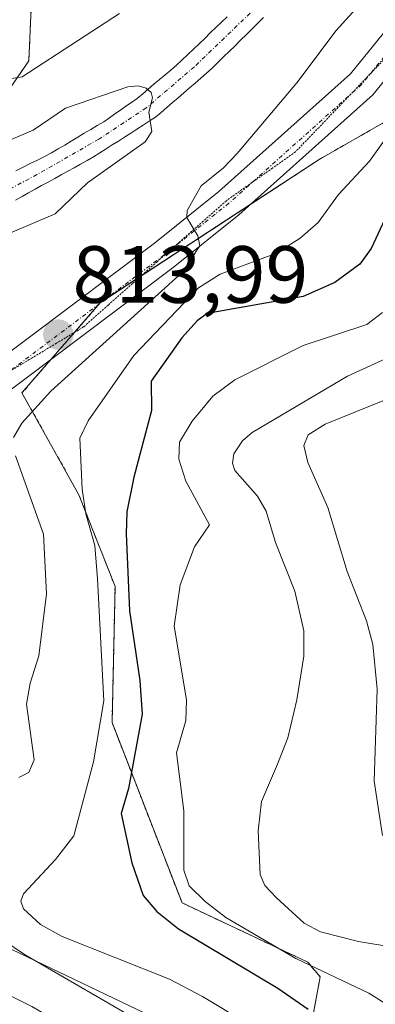
# Model space of a CAD drawing. Units: metres. Extents: x 668396 to 671856, y 4749002 to 4751400.
# Drawn here: x 668942 to 668986, y 4749525 to 4749647 of the extents above; entities that cross this region are included whole.
import ezdxf
from ezdxf.enums import TextEntityAlignment as Align

# ---------------------------------------------------------------- set-up
doc = ezdxf.new("R2010")
doc.units = ezdxf.units.M
doc.header["$MEASUREMENT"] = 0
for name, pattern in [('TRAZO_Y_PUNTO', [1, 0.5, -0.25, 0, -0.25]), ('TRAZOS', [0.75, 0.5, -0.25]), ('TRAZOS2', [0.375, 0.25, -0.125])]:
    doc.linetypes.add(name, pattern=pattern)
for name, color, linetype, lineweight in [('Arbolado forestal', 92, 'TRAZOS', 0), ('Arbolado forestal CxS', 92, 'Continuous', 0), ('Carretera de calzada única', 19, 'Continuous', 13), ('Carretera de calzada única Cxs', 19, 'Continuous', 13), ('Carátula', 7, 'Continuous', 5), ('Corriente natural Cxs', 5, 'Continuous', 13), ('Corriente natural eje', 5, 'TRAZO_Y_PUNTO', 0), ('Corriente natural superficial', 5, 'Continuous', 13), ('Curva de nivel maestra', 36, 'Continuous', 30), ('Curva de nivel normal', 36, 'Continuous', 0), ('Matorral', 135, 'Continuous', 0), ('Matorral CxS', 135, 'Continuous', 0), ('Núcleo urbano', 19, 'Continuous', 0), ('Núcleo urbano CxS', 19, 'Continuous', 0), ('Pista pavimentada', 135, 'Continuous', 13), ('Pista pavimentada Cxs', 135, 'Continuous', 0), ('Pista pavimentada eje', 135, 'TRAZO_Y_PUNTO', 0), ('Punto de cota en terreno', 7, 'Continuous', 0), ('Rótulo de punto de cota en terreno', 19, 'Continuous', 0), ('Suelo desnudo', 252, 'Continuous', 0), ('Suelo desnudo CxS', 43, 'Continuous', 0), ('Vía pecuaria eje', 92, 'TRAZOS2', 0)]:
    doc.layers.add(name, color=color, linetype=linetype, lineweight=lineweight)
doc.styles.add('Arial', font='txt', dxfattribs={"height": 0.2})

# ---------------------------------------------------------------- blocks, each defined once
blk = doc.blocks.new('*U151')
at = {"layer": 'Matorral CxS', "color": 135, "linetype": 'Continuous', "lineweight": 0}
for points in [[(668967.67, 4749647.58, 810.68), (668966.97, 4749646.92, 810.65), (668966.28, 4749646.25, 810.63), (668965.58, 4749645.58, 810.61), (668964.89, 4749644.91, 810.58), (668964.19, 4749644.25, 810.53), (668963.5, 4749643.58, 810.46), (668962.8, 4749642.91, 810.43), (668962.11, 4749642.25, 810.41), (668961.41, 4749641.58, 810.39), (668960.71, 4749640.99, 810.36), (668960.02, 4749640.41, 810.31), (668959.32, 4749639.82, 810.24), (668958.62, 4749639.24, 810.13), (668957.92, 4749638.65, 810), (668957.23, 4749638.07, 809.91), (668956.53, 4749637.48, 809.82), (668955.84, 4749637, 809.81), (668955.16, 4749636.52, 809.8), (668954.48, 4749636.04, 809.76), (668953.79, 4749635.57, 809.7), (668953.1, 4749635.09, 809.63), (668952.42, 4749634.61, 809.54), (668951.61, 4749634.13, 809.42), (668950.8, 4749633.65, 809.38), (668950, 4749633.17, 809.41), (668949.19, 4749632.68, 809.46), (668948.38, 4749632.2, 809.47), (668947.58, 4749631.72, 809.44), (668946.77, 4749631.24, 809.37), (668945.96, 4749630.76, 809.34), (668945.08, 4749630.31, 809.34), (668944.2, 4749629.87, 809.34), (668943.31, 4749629.42, 809.32), (668942.43, 4749628.98, 809.3), (668941.55, 4749628.53, 809.27)], [(668933.89, 4749628.71, 809.86), (668943.16, 4749642.15, 815.15), (668944.14, 4749664.7, 832.37)], [(668987.27, 4749634.63, 818.4), (668979.03, 4749629.92, 816.14), (668951.97, 4749612.22, 814.33), (668942.3, 4749601.07, 814), (668949.34, 4749588.46, 819.4), (668953.81, 4749577.13, 822.11), (668953.44, 4749560.3, 820.86), (668962.09, 4749538.01, 827.52), (668977.63, 4749530.68, 829.57), (668979.18, 4749528.88, 828.47), (668976.75, 4749515.72, 817.31)], [(668960.41, 4749522.97, 815.54), (668936.16, 4749534.54, 812.87)], [(668941.48, 4749624.91, 809.1), (668942.32, 4749625.36, 809.19), (668943.12, 4749625.81, 809.25), (668943.93, 4749626.25, 809.28), (668944.73, 4749626.7, 809.28), (668945.53, 4749627.14, 809.25), (668946.34, 4749627.59, 809.2), (668947.14, 4749628.03, 809.25), (668947.95, 4749628.48, 809.32), (668948.75, 4749628.92, 809.46), (668949.55, 4749629.37, 809.57), (668950.36, 4749629.81, 809.65), (668951.16, 4749630.26, 809.69), (668951.92, 4749630.75, 809.72), (668952.69, 4749631.24, 809.75), (668953.45, 4749631.73, 809.76), (668954.22, 4749632.22, 809.76), (668954.98, 4749632.7, 809.75), (668955.74, 4749633.19, 809.72), (668956.51, 4749633.68, 809.72), (668957.27, 4749634.17, 809.91), (668958.04, 4749634.66, 810.08), (668958.8, 4749635.15, 810.23), (668959.5, 4749635.76, 810.33), (668960.2, 4749636.36, 810.4), (668960.91, 4749636.97, 810.45), (668961.61, 4749637.57, 810.46), (668962.31, 4749638.18, 810.42), (668963.01, 4749638.79, 810.4), (668963.71, 4749639.39, 810.43), (668964.42, 4749640, 810.46), (668965.12, 4749640.6, 810.48), (668965.82, 4749641.21, 810.5), (668966.52, 4749641.91, 810.51), (668967.23, 4749642.61, 810.59), (668967.93, 4749643.3, 810.59), (668968.64, 4749644, 810.61), (668969.34, 4749644.7, 810.65), (668970.05, 4749645.4, 810.68), (668970.75, 4749646.09, 810.69), (668971.46, 4749646.79, 810.69), (668972.16, 4749647.49, 810.82)]]:
    blk.add_polyline3d(points, dxfattribs=at)
blk = doc.blocks.new('*U154')
at = {"layer": 'Núcleo urbano CxS', "color": 19, "linetype": 'Continuous', "lineweight": 0}
blk.add_polyline3d([(668936.16, 4749534.54, 812.87), (668960.41, 4749522.97, 815.54)], dxfattribs=at)
blk = doc.blocks.new('*U157')
at = {"layer": 'Suelo desnudo CxS', "color": 43, "linetype": 'Continuous', "lineweight": 0}
for points in [[(668972.16, 4749647.49, 810.82), (668971.46, 4749646.79, 810.69), (668970.75, 4749646.09, 810.69), (668970.05, 4749645.4, 810.68), (668969.34, 4749644.7, 810.65), (668968.64, 4749644, 810.61), (668967.93, 4749643.3, 810.59), (668967.23, 4749642.61, 810.59), (668966.52, 4749641.91, 810.51), (668965.82, 4749641.21, 810.5), (668965.12, 4749640.6, 810.48), (668964.42, 4749640, 810.46), (668963.71, 4749639.39, 810.43), (668963.01, 4749638.79, 810.4), (668962.31, 4749638.18, 810.42), (668961.61, 4749637.57, 810.46), (668960.91, 4749636.97, 810.45), (668960.2, 4749636.36, 810.4), (668959.5, 4749635.76, 810.33), (668958.8, 4749635.15, 810.23), (668958.04, 4749634.66, 810.08), (668957.27, 4749634.17, 809.91), (668956.51, 4749633.68, 809.72), (668955.74, 4749633.19, 809.72), (668954.98, 4749632.7, 809.75), (668954.22, 4749632.22, 809.76), (668953.45, 4749631.73, 809.76), (668952.69, 4749631.24, 809.75), (668951.92, 4749630.75, 809.72), (668951.16, 4749630.26, 809.69), (668950.36, 4749629.81, 809.65), (668949.55, 4749629.37, 809.57), (668948.75, 4749628.92, 809.46), (668947.95, 4749628.48, 809.32), (668947.14, 4749628.03, 809.25), (668946.34, 4749627.59, 809.2), (668945.53, 4749627.14, 809.25), (668944.73, 4749626.7, 809.28), (668943.93, 4749626.25, 809.28), (668943.12, 4749625.81, 809.25), (668942.32, 4749625.36, 809.19), (668941.48, 4749624.91, 809.1)], [(668941.55, 4749628.53, 809.27), (668942.43, 4749628.98, 809.3), (668943.31, 4749629.42, 809.32), (668944.2, 4749629.87, 809.34), (668945.08, 4749630.31, 809.34), (668945.96, 4749630.76, 809.34), (668946.77, 4749631.24, 809.37), (668947.58, 4749631.72, 809.44), (668948.38, 4749632.2, 809.47), (668949.19, 4749632.68, 809.46), (668950, 4749633.17, 809.41), (668950.8, 4749633.65, 809.38), (668951.61, 4749634.13, 809.42), (668952.42, 4749634.61, 809.54), (668953.1, 4749635.09, 809.63), (668953.79, 4749635.57, 809.7), (668954.48, 4749636.04, 809.76), (668955.16, 4749636.52, 809.8), (668955.84, 4749637, 809.81), (668956.53, 4749637.48, 809.82), (668957.23, 4749638.07, 809.91), (668957.92, 4749638.65, 810), (668958.62, 4749639.24, 810.13), (668959.32, 4749639.82, 810.24), (668960.02, 4749640.41, 810.31), (668960.71, 4749640.99, 810.36), (668961.41, 4749641.58, 810.39), (668962.11, 4749642.25, 810.41), (668962.8, 4749642.91, 810.43), (668963.5, 4749643.58, 810.46), (668964.19, 4749644.25, 810.53), (668964.89, 4749644.91, 810.58), (668965.58, 4749645.58, 810.61), (668966.28, 4749646.25, 810.63), (668966.97, 4749646.92, 810.65), (668967.67, 4749647.58, 810.68)]]:
    blk.add_polyline3d(points, dxfattribs=at)
blk = doc.blocks.new('*U178')
at = {"layer": 'Curva de nivel normal', "color": 36, "linetype": 'Continuous', "lineweight": 0}
blk.add_polyline3d([(668986.88, 4749611.02, 830), (668984.93, 4749609.51, 830), (668977.06, 4749606.94, 830), (668968.6, 4749602.7, 830), (668965.91, 4749600.68, 830), (668963.33, 4749597.56, 830), (668961.78, 4749594.99, 830), (668961.71, 4749592.87, 830), (668962.54, 4749590.16, 830), (668965.5, 4749584.76, 830), (668963.62, 4749582.04, 830), (668961.87, 4749577.32, 830), (668961.1, 4749572.22, 830), (668962.66, 4749563.1, 830), (668962.56, 4749560.57, 830), (668961.41, 4749556.57, 830), (668962.32, 4749549.38, 830), (668962.3, 4749542.07, 830), (668962.98, 4749540.13, 830), (668964.93, 4749538.16, 830), (668967.51, 4749536.18, 830), (668976.17, 4749531.14, 830), (668985.18, 4749526.85, 830), (668987.28, 4749525.53, 830)], dxfattribs=at)
blk = doc.blocks.new('*U183')
at = {"layer": 'Curva de nivel normal', "color": 36, "linetype": 'Continuous', "lineweight": 0}
blk.add_polyline3d([(668990.66, 4749606.86, 835), (668982.56, 4749603.14, 835), (668970.78, 4749596.16, 835), (668969.58, 4749595.15, 835), (668968.51, 4749593.52, 835), (668968.31, 4749592.4, 835), (668968.6, 4749591.48, 835), (668971.43, 4749588.3, 835), (668972.5, 4749586.45, 835), (668973.66, 4749582.59, 835), (668976.04, 4749576.57, 835), (668977.17, 4749571.64, 835), (668977.15, 4749568.5, 835), (668976.27, 4749563.12, 835), (668975.17, 4749558.4, 835), (668973.9, 4749555.15, 835), (668971.92, 4749550.54, 835), (668971.5, 4749546.93, 835), (668971.74, 4749541.53, 835), (668972.34, 4749540.17, 835), (668973.76, 4749538.62, 835), (668977.2, 4749535.51, 835), (668979.22, 4749534.43, 835), (668983.92, 4749533.22, 835), (668992.67, 4749531.78, 835)], dxfattribs=at)
blk = doc.blocks.new('*U218')
at = {"layer": 'Curva de nivel normal', "color": 36, "linetype": 'Continuous', "lineweight": 0}
blk.add_polyline3d([(668990.59, 4749601.59, 840), (668979.78, 4749597.22, 840), (668977.69, 4749595.87, 840), (668977.16, 4749594.55, 840), (668977.64, 4749592.45, 840), (668980.11, 4749586.88, 840), (668982.49, 4749578.98, 840), (668984.89, 4749572.89, 840), (668985.69, 4749569.97, 840), (668986.22, 4749564.42, 840), (668985.86, 4749553.04, 840), (668986.89, 4749546.33, 840)], dxfattribs=at)
blk = doc.blocks.new('*U240')
at = {"layer": 'Curva de nivel maestra', "color": 36, "linetype": 'Continuous', "lineweight": 30}
blk.add_polyline3d([(668991.36, 4749631.57, 825), (668985.47, 4749618.93, 825), (668984.08, 4749616.97, 825), (668981, 4749614.73, 825), (668977.08, 4749613.01, 825), (668965.21, 4749610.87, 825), (668963.96, 4749610, 825), (668962.06, 4749607.9, 825), (668958.29, 4749602.54, 825), (668958.31, 4749598.88, 825), (668956.12, 4749590.67, 825), (668955.25, 4749586.38, 825), (668955.18, 4749583.65, 825), (668955.58, 4749574.14, 825), (668956.86, 4749565.49, 825), (668957.16, 4749561.33, 825), (668955.48, 4749552.15, 825), (668954.55, 4749549.04, 825), (668955.89, 4749542.96, 825), (668957.28, 4749538.92, 825), (668958.99, 4749536.95, 825), (668961.66, 4749534.8, 825), (668973.92, 4749527.47, 825), (668977.7, 4749524.88, 825)], dxfattribs=at)
blk = doc.blocks.new('5PATER')
at = {"layer": 'Carátula', "linetype": 'Continuous', "lineweight": 5}
h = blk.add_hatch(color=250, dxfattribs=at)
edge = h.paths.add_edge_path()
edge.add_ellipse((0, 0.01), major_axis=(-1.33, -1.34), ratio=0.999422, start_angle=0, end_angle=360)

msp = doc.modelspace()

# ---------------------------------------------------------------- linework, layer by layer
at = {"layer": 'Arbolado forestal', "color": 92, "linetype": 'TRAZOS', "lineweight": 0}
for points in [[(668962.13, 4749958.33, 988.25), (668943.16, 4749932.43, 977.97), (668938.5, 4749925.27, 974.83), (668939.18, 4749929.43, 976.44), (668928, 4749917.28, 970.34), (668916.68, 4749904.97, 962.78), (668899.03, 4749884.38, 949.55), (668885.3, 4749866.73, 936.33), (668886.28, 4749841.23, 927.63), (668895.1, 4749818.67, 921.16), (668900.01, 4749804.94, 915.46), (668916.82, 4749790.93, 910.09), (668916.95, 4749791.79, 910.55), (668922.56, 4749779.45, 905.23), (668931.39, 4749762.77, 897.4), (668935.31, 4749743.16, 886.89), (668941.19, 4749716.68, 871.07), (668946.1, 4749687.26, 848.49), (668944.14, 4749664.71, 832.37), (668943.15, 4749642.15, 815.15), (668933.89, 4749628.71, 809.86), (668917.34, 4749615.64, 808.11)], [(668987.27, 4749634.64, 818.4), (668979.03, 4749629.92, 816.14), (668970.65, 4749624.44, 815.28), (668952.43, 4749612.52, 814.38), (668951.97, 4749612.22, 814.33), (668951.86, 4749612.09, 814.32), (668945.91, 4749605.23, 813.92), (668942.3, 4749601.07, 814), (668949.34, 4749588.46, 819.4), (668953.81, 4749577.13, 822.11), (668953.44, 4749560.3, 820.86), (668962.09, 4749538.01, 827.52), (668977.63, 4749530.68, 829.58), (668979.18, 4749528.88, 828.47), (668976.74, 4749515.72, 817.31)]]:
    msp.add_polyline3d(points, dxfattribs=at)
at = {"layer": 'Arbolado forestal CxS', "color": 92, "linetype": 'Continuous', "lineweight": 0}
for points in [[(668944.14, 4749664.7, 832.37), (668943.16, 4749642.15, 815.15), (668933.89, 4749628.71, 809.86)], [(668976.75, 4749515.72, 817.31), (668979.18, 4749528.88, 828.47), (668977.63, 4749530.68, 829.57), (668962.09, 4749538.01, 827.52), (668953.44, 4749560.3, 820.86), (668953.81, 4749577.13, 822.11), (668949.34, 4749588.46, 819.4), (668942.3, 4749601.07, 814), (668951.97, 4749612.22, 814.33), (668979.03, 4749629.92, 816.14), (668987.27, 4749634.63, 818.4)]]:
    msp.add_polyline3d(points, dxfattribs=at)
at = {"layer": 'Carretera de calzada única', "color": 19, "linetype": 'Continuous', "lineweight": 13}
msp.add_polyline3d([(668913.8, 4749540.09, 811.43), (668943.51, 4749525.18, 811.63), (668963.52, 4749513.63, 811.49), (668970.84, 4749509.86, 811.78), (668982.41, 4749503.13, 811.45), (668993.42, 4749495.73, 811.76), (669000.56, 4749489.57, 811.43), (669008, 4749482.35, 811.4), (669019.05, 4749468.22, 811.39), (669032.7, 4749446.6, 811.02), (669036.47, 4749439.82, 810.6), (669041.78, 4749428.01, 810.26), (669043.45, 4749423.79, 810.24), (669048.65, 4749409.22, 809.89), (669052.25, 4749395.22, 809.55), (669054.85, 4749382.38, 808.93), (669056.85, 4749369.26, 808.58), (669059.42, 4749358.01, 808.09), (669065.62, 4749342.86, 807.58), (669073.06, 4749330.51, 807.45), (669111.97, 4749272.94, 806.06)], dxfattribs=at)
at = {"layer": 'Carretera de calzada única Cxs', "color": 19, "linetype": 'Continuous', "lineweight": 13}
msp.add_polyline3d([(668962.34, 4749509.96, 811.22), (668908.66, 4749535.38, 810.95), (668876.86, 4749550.06, 811.32), (668878.19, 4749553.47, 812.14), (668879.51, 4749556.91, 811.48), (668882.31, 4749555.57, 811.93), (668882.31, 4749555.57, 811.93), (668887.56, 4749553.14, 811.85), (668890.39, 4749551.83, 811.77), (668903.81, 4749545.1, 811.59), (668913.8, 4749540.09, 811.43), (668943.51, 4749525.18, 811.63)], dxfattribs=at)
at = {"layer": 'Corriente natural Cxs', "color": 5, "linetype": 'Continuous', "lineweight": 13}
for points in [[(668972.16, 4749647.49, 810.82), (668971.46, 4749646.79, 810.69), (668970.75, 4749646.09, 810.69), (668970.05, 4749645.4, 810.68), (668969.34, 4749644.7, 810.65), (668968.64, 4749644, 810.61), (668967.93, 4749643.3, 810.59), (668967.23, 4749642.61, 810.59), (668966.52, 4749641.91, 810.51), (668965.82, 4749641.21, 810.5), (668965.12, 4749640.6, 810.48), (668964.42, 4749640, 810.46), (668963.71, 4749639.39, 810.43), (668963.01, 4749638.79, 810.4), (668962.31, 4749638.18, 810.42), (668961.61, 4749637.57, 810.46), (668960.91, 4749636.97, 810.45), (668960.2, 4749636.36, 810.4), (668959.5, 4749635.76, 810.33), (668958.8, 4749635.15, 810.23), (668958.04, 4749634.66, 810.08), (668957.27, 4749634.17, 809.91), (668956.51, 4749633.68, 809.72), (668955.74, 4749633.19, 809.72), (668954.98, 4749632.7, 809.75), (668954.22, 4749632.22, 809.76), (668953.45, 4749631.73, 809.76), (668952.69, 4749631.24, 809.75), (668951.92, 4749630.75, 809.72), (668951.16, 4749630.26, 809.69), (668950.36, 4749629.81, 809.65), (668949.55, 4749629.37, 809.57), (668948.75, 4749628.92, 809.46), (668947.95, 4749628.48, 809.32), (668947.14, 4749628.03, 809.25), (668946.34, 4749627.59, 809.2), (668945.53, 4749627.14, 809.25), (668944.73, 4749626.7, 809.28), (668943.93, 4749626.25, 809.28), (668943.12, 4749625.81, 809.25), (668942.32, 4749625.36, 809.19), (668941.48, 4749624.91, 809.1)], [(668941.55, 4749628.53, 809.27), (668942.43, 4749628.98, 809.3), (668943.31, 4749629.42, 809.32), (668944.2, 4749629.87, 809.34), (668945.08, 4749630.31, 809.34), (668945.96, 4749630.76, 809.34), (668946.77, 4749631.24, 809.37), (668947.58, 4749631.72, 809.44), (668948.38, 4749632.2, 809.47), (668949.19, 4749632.68, 809.46), (668950, 4749633.17, 809.41), (668950.8, 4749633.65, 809.38), (668951.61, 4749634.13, 809.42), (668952.42, 4749634.61, 809.54), (668953.1, 4749635.09, 809.63), (668953.79, 4749635.57, 809.7), (668954.48, 4749636.04, 809.76), (668955.16, 4749636.52, 809.8), (668955.84, 4749637, 809.81), (668956.53, 4749637.48, 809.82), (668957.23, 4749638.07, 809.91), (668957.92, 4749638.65, 810), (668958.62, 4749639.24, 810.13), (668959.32, 4749639.82, 810.24), (668960.02, 4749640.41, 810.31), (668960.71, 4749640.99, 810.36), (668961.41, 4749641.58, 810.39), (668962.11, 4749642.25, 810.41), (668962.8, 4749642.91, 810.43), (668963.5, 4749643.58, 810.46), (668964.19, 4749644.25, 810.53), (668964.89, 4749644.91, 810.58), (668965.58, 4749645.58, 810.61), (668966.28, 4749646.25, 810.63), (668966.97, 4749646.92, 810.65), (668967.67, 4749647.58, 810.68)]]:
    msp.add_polyline3d(points, dxfattribs=at)
at = {"layer": 'Corriente natural eje', "color": 5, "linetype": 'TRAZO_Y_PUNTO', "lineweight": 0}
msp.add_polyline3d([(668987.14, 4749664.04, 812.1), (668963.62, 4749641.4, 810.44), (668957.67, 4749636.32, 809.98), (668951.79, 4749632.44, 809.47), (668944.15, 4749628.06, 809.18), (668920.36, 4749615.44, 808.16), (668910.08, 4749608.33, 807.76), (668901.36, 4749600.36, 807.51), (668899.43, 4749597.82, 807.54), (668892.13, 4749586.54, 807.22), (668891.18, 4749585.24, 807.21)], dxfattribs=at)
at = {"layer": 'Corriente natural superficial', "color": 5, "linetype": 'Continuous', "lineweight": 13}
for points in [[(668972.16, 4749647.49, 810.82), (668971.46, 4749646.79, 810.69), (668970.75, 4749646.09, 810.69), (668970.05, 4749645.4, 810.68), (668969.34, 4749644.7, 810.65), (668968.64, 4749644, 810.61), (668967.93, 4749643.3, 810.59), (668967.23, 4749642.61, 810.59), (668966.52, 4749641.91, 810.51), (668965.82, 4749641.21, 810.5), (668965.12, 4749640.6, 810.48), (668964.42, 4749640, 810.46), (668963.71, 4749639.39, 810.43), (668963.01, 4749638.79, 810.4), (668962.31, 4749638.18, 810.42), (668961.61, 4749637.57, 810.46), (668960.91, 4749636.97, 810.45), (668960.2, 4749636.36, 810.4), (668959.5, 4749635.76, 810.33), (668958.8, 4749635.15, 810.23), (668958.04, 4749634.66, 810.08), (668957.27, 4749634.17, 809.91), (668956.51, 4749633.68, 809.72), (668955.74, 4749633.19, 809.72), (668954.98, 4749632.7, 809.75), (668954.22, 4749632.22, 809.76), (668953.45, 4749631.73, 809.76), (668952.69, 4749631.24, 809.75), (668951.92, 4749630.75, 809.72), (668951.16, 4749630.26, 809.69), (668950.36, 4749629.81, 809.65), (668949.55, 4749629.37, 809.57), (668948.75, 4749628.92, 809.46), (668947.95, 4749628.48, 809.32), (668947.14, 4749628.03, 809.25), (668946.34, 4749627.59, 809.2), (668945.53, 4749627.14, 809.25), (668944.73, 4749626.7, 809.28), (668943.93, 4749626.25, 809.28), (668943.12, 4749625.81, 809.25), (668942.32, 4749625.36, 809.19), (668941.48, 4749624.91, 809.1)], [(668941.55, 4749628.53, 809.27), (668942.43, 4749628.98, 809.3), (668943.31, 4749629.42, 809.32), (668944.2, 4749629.87, 809.34), (668945.08, 4749630.31, 809.34), (668945.96, 4749630.76, 809.34), (668946.77, 4749631.24, 809.37), (668947.58, 4749631.72, 809.44), (668948.38, 4749632.2, 809.47), (668949.19, 4749632.68, 809.46), (668950, 4749633.17, 809.41), (668950.8, 4749633.65, 809.38), (668951.61, 4749634.13, 809.42), (668952.42, 4749634.61, 809.54), (668953.1, 4749635.09, 809.63), (668953.79, 4749635.57, 809.7), (668954.48, 4749636.04, 809.76), (668955.16, 4749636.52, 809.8), (668955.84, 4749637, 809.81), (668956.53, 4749637.48, 809.82), (668957.23, 4749638.07, 809.91), (668957.92, 4749638.65, 810), (668958.62, 4749639.24, 810.13), (668959.32, 4749639.82, 810.24), (668960.02, 4749640.41, 810.31), (668960.71, 4749640.99, 810.36), (668961.41, 4749641.58, 810.39), (668962.11, 4749642.25, 810.41), (668962.8, 4749642.91, 810.43), (668963.5, 4749643.58, 810.46), (668964.19, 4749644.25, 810.53), (668964.89, 4749644.91, 810.58), (668965.58, 4749645.58, 810.61), (668966.28, 4749646.25, 810.63), (668966.97, 4749646.92, 810.65), (668967.67, 4749647.58, 810.68)]]:
    msp.add_polyline3d(points, dxfattribs=at)
at = {"layer": 'Curva de nivel normal', "color": 36, "linetype": 'Continuous', "lineweight": 0}
for points in [[(668941.25, 4749595.56, 815), (668942.27, 4749597.32, 815), (668945.88, 4749601.3, 815), (668962.13, 4749616.02, 815), (668964.28, 4749619.27, 815), (668964.03, 4749620.5, 815), (668963.23, 4749621.84, 815), (668962.7, 4749622.78, 815), (668962.74, 4749623.63, 815), (668964.45, 4749626.68, 815), (668967.22, 4749628.89, 815), (668968.9, 4749630.67, 815), (668976.28, 4749639.4, 815), (668981.13, 4749645.88, 815), (668986.74, 4749652.09, 815)], [(668954.35, 4749647.98, 815), (668942.31, 4749640.16, 815), (668939.71, 4749639.73, 815), (668930.49, 4749639.55, 815), (668928, 4749638.97, 815), (668926.59, 4749637.58, 815), (668925.03, 4749633.76, 815), (668924.03, 4749633.26, 815), (668922.11, 4749633.22, 815), (668919, 4749629.34, 815), (668916.6, 4749627.41, 815), (668915.13, 4749627.3, 815), (668911.87, 4749628.47, 815), (668905.74, 4749628.4, 815), (668902.55, 4749629.49, 815), (668901.26, 4749629.11, 815), (668898.09, 4749627.16, 815), (668890.56, 4749622.6, 815), (668883.9, 4749620.51, 815), (668880.41, 4749618.97, 815), (668864.48, 4749618.23, 815), (668860.84, 4749616.71, 815)], [(668940.79, 4749620.81, 810), (668946.41, 4749623.21, 810), (668950.42, 4749627.04, 810), (668957.54, 4749632.13, 810), (668958.34, 4749633.39, 810), (668957.97, 4749635.79, 810), (668958.44, 4749637.55, 810), (668958.27, 4749638.21, 810), (668957.64, 4749638.76, 810), (668956.67, 4749639.05, 810), (668955.38, 4749638.9, 810), (668947.69, 4749636.29, 810), (668943.69, 4749633.55, 810), (668927.98, 4749626.89, 810)], [(668989.73, 4749635.97, 820), (668985.28, 4749629.72, 820), (668981.42, 4749625.62, 820), (668978.94, 4749622.13, 820), (668976.69, 4749620.2, 820), (668973.79, 4749618.34, 820), (668966.8, 4749615.77, 820), (668964.12, 4749614.07, 820), (668956.11, 4749605.7, 820), (668950.48, 4749597.62, 820), (668949.46, 4749595.47, 820), (668949.74, 4749589.18, 820), (668950.19, 4749586.13, 820), (668951.31, 4749582.19, 820), (668951.62, 4749578.07, 820), (668952.43, 4749562.98, 820), (668951.16, 4749555.45, 820), (668948.69, 4749546.3, 820), (668946.46, 4749543.39, 820), (668942.47, 4749539.14, 820), (668942.16, 4749538.22, 820), (668942.48, 4749537.26, 820), (668944.57, 4749535.34, 820), (668947.25, 4749533.83, 820), (668960.55, 4749528.58, 820), (668964.63, 4749526.44, 820), (668980.88, 4749516.68, 820)], [(668941.91, 4749553.51, 815), (668943.16, 4749554.14, 815), (668943.79, 4749555.69, 815), (668942.85, 4749562.57, 815), (668943.32, 4749565.19, 815), (668944.4, 4749568.54, 815), (668945.31, 4749576.24, 815), (668944.96, 4749583.61, 815), (668941.49, 4749593.29, 815)], [(668957.84, 4749522.82, 815), (668942.63, 4749531.63, 815), (668938.86, 4749534.14, 815)]]:
    msp.add_polyline3d(points, dxfattribs=at)
at = {"layer": 'Matorral', "color": 135, "linetype": 'Continuous', "lineweight": 0}
for points in [[(668962.13, 4749958.33, 988.25), (668943.16, 4749932.43, 977.97), (668938.5, 4749925.27, 974.83), (668939.18, 4749929.43, 976.44), (668928, 4749917.28, 970.34), (668916.68, 4749904.97, 962.78), (668899.03, 4749884.38, 949.55), (668885.3, 4749866.73, 936.33), (668886.28, 4749841.23, 927.63), (668895.1, 4749818.67, 921.16), (668900.01, 4749804.94, 915.46), (668916.82, 4749790.93, 910.09), (668916.95, 4749791.79, 910.55), (668922.56, 4749779.45, 905.23), (668931.39, 4749762.77, 897.4), (668935.31, 4749743.16, 886.89), (668941.19, 4749716.68, 871.07), (668946.1, 4749687.26, 848.49), (668944.14, 4749664.71, 832.37), (668943.15, 4749642.15, 815.15), (668933.89, 4749628.71, 809.86), (668917.34, 4749615.64, 808.11)], [(668941.48, 4749624.91, 809.1), (668942.32, 4749625.36, 809.19), (668943.12, 4749625.81, 809.25), (668943.93, 4749626.25, 809.28), (668944.73, 4749626.7, 809.28), (668945.53, 4749627.14, 809.25), (668946.34, 4749627.59, 809.2), (668947.14, 4749628.03, 809.25), (668947.95, 4749628.48, 809.32), (668948.75, 4749628.92, 809.46), (668949.55, 4749629.37, 809.57), (668950.36, 4749629.81, 809.65), (668951.16, 4749630.26, 809.69), (668951.92, 4749630.75, 809.72), (668952.69, 4749631.24, 809.75), (668953.45, 4749631.73, 809.76), (668954.22, 4749632.22, 809.76), (668954.98, 4749632.7, 809.75), (668955.74, 4749633.19, 809.72), (668956.51, 4749633.68, 809.72), (668957.27, 4749634.17, 809.91), (668958.04, 4749634.66, 810.08), (668958.8, 4749635.15, 810.23), (668959.5, 4749635.76, 810.33), (668960.2, 4749636.36, 810.4), (668960.91, 4749636.97, 810.45), (668961.61, 4749637.57, 810.46), (668962.31, 4749638.18, 810.42), (668963.01, 4749638.79, 810.4), (668963.71, 4749639.39, 810.43), (668964.42, 4749640, 810.46), (668965.12, 4749640.6, 810.48), (668965.82, 4749641.21, 810.5), (668966.52, 4749641.91, 810.51), (668967.23, 4749642.61, 810.59), (668967.93, 4749643.3, 810.59), (668968.64, 4749644, 810.61), (668969.34, 4749644.7, 810.65), (668970.05, 4749645.4, 810.68), (668970.75, 4749646.09, 810.69), (668971.46, 4749646.79, 810.69), (668972.16, 4749647.49, 810.82)], [(668967.67, 4749647.58, 810.68), (668966.97, 4749646.92, 810.65), (668966.28, 4749646.25, 810.63), (668965.58, 4749645.58, 810.61), (668964.89, 4749644.91, 810.58), (668964.19, 4749644.25, 810.53), (668963.5, 4749643.58, 810.46), (668962.8, 4749642.91, 810.43), (668962.11, 4749642.25, 810.41), (668961.41, 4749641.58, 810.39), (668960.71, 4749640.99, 810.36), (668960.02, 4749640.41, 810.31), (668959.32, 4749639.82, 810.24), (668958.62, 4749639.24, 810.13), (668957.92, 4749638.65, 810), (668957.23, 4749638.07, 809.91), (668956.53, 4749637.48, 809.82), (668955.84, 4749637, 809.81), (668955.16, 4749636.52, 809.8), (668954.48, 4749636.04, 809.76), (668953.79, 4749635.57, 809.7), (668953.1, 4749635.09, 809.63), (668952.42, 4749634.61, 809.54), (668951.61, 4749634.13, 809.42), (668950.8, 4749633.65, 809.38), (668950, 4749633.17, 809.41), (668949.19, 4749632.68, 809.46), (668948.38, 4749632.2, 809.47), (668947.58, 4749631.72, 809.44), (668946.77, 4749631.24, 809.37), (668945.96, 4749630.76, 809.34), (668945.08, 4749630.31, 809.34), (668944.2, 4749629.87, 809.34), (668943.31, 4749629.42, 809.32), (668942.43, 4749628.98, 809.3), (668941.55, 4749628.53, 809.27)], [(668987.27, 4749634.64, 818.4), (668979.03, 4749629.92, 816.14), (668970.65, 4749624.44, 815.28), (668952.43, 4749612.52, 814.38), (668951.97, 4749612.22, 814.33), (668951.86, 4749612.09, 814.32), (668945.91, 4749605.23, 813.92), (668942.3, 4749601.07, 814), (668949.34, 4749588.46, 819.4), (668953.81, 4749577.13, 822.11), (668953.44, 4749560.3, 820.86), (668962.09, 4749538.01, 827.52), (668977.63, 4749530.68, 829.58), (668979.18, 4749528.88, 828.47), (668976.74, 4749515.72, 817.31)], [(668975.16, 4749514.94, 815.92), (668960.79, 4749522.77, 815.56), (668960.5, 4749522.92, 815.55), (668960.41, 4749522.97, 815.54), (668936.16, 4749534.54, 812.87), (668935.77, 4749534.71, 812.93), (668935.67, 4749534.75, 812.94), (668915.48, 4749542.81, 811.32), (668911.05, 4749545.16, 811.42), (668906.03, 4749547.83, 811.51), (668903.07, 4749549.4, 811.55), (668896.47, 4749552.91, 811.63), (668896.25, 4749553.02, 811.63), (668896.2, 4749553.05, 811.63), (668893.86, 4749554.19, 811.63), (668890.83, 4749555.65, 811.61), (668887.47, 4749557.29, 811.61), (668880.65, 4749560.59, 809.22), (668879.2, 4749561.3, 808.15)]]:
    msp.add_polyline3d(points, dxfattribs=at)
at = {"layer": 'Núcleo urbano', "color": 19, "linetype": 'Continuous', "lineweight": 0}
msp.add_polyline3d([(668975.16, 4749514.94, 815.92), (668960.79, 4749522.77, 815.56), (668960.5, 4749522.92, 815.55), (668960.41, 4749522.97, 815.54), (668936.16, 4749534.54, 812.87), (668935.77, 4749534.71, 812.93), (668935.67, 4749534.75, 812.94), (668915.48, 4749542.81, 811.32), (668911.05, 4749545.16, 811.42), (668906.03, 4749547.83, 811.51), (668903.07, 4749549.4, 811.55), (668896.47, 4749552.91, 811.63), (668896.25, 4749553.02, 811.63), (668896.2, 4749553.05, 811.63), (668893.86, 4749554.19, 811.63), (668890.83, 4749555.65, 811.61), (668887.47, 4749557.29, 811.61), (668880.65, 4749560.59, 809.22), (668879.2, 4749561.3, 808.15)], dxfattribs=at)
at = {"layer": 'Pista pavimentada', "color": 135, "linetype": 'Continuous', "lineweight": 13}
for points in [[(668907.32, 4749574.64, 811.62), (668910.92, 4749579.4, 811.83), (668918.38, 4749587.63, 812.23), (668932.9, 4749600.2, 813.16), (668958.68, 4749619.6, 814.56), (668966.66, 4749625.98, 815), (668982.93, 4749640.54, 816.13), (668989.67, 4749648.86, 816.58)], [(668992.68, 4749646.54, 817.02), (668985.7, 4749637.91, 816.45), (668969.12, 4749623.07, 815.41), (668961.01, 4749616.59, 815.06), (668935.29, 4749597.24, 813.17), (668921.04, 4749584.91, 812.12), (668913.85, 4749576.97, 811.73), (668906.47, 4749567.11, 811.49)]]:
    msp.add_polyline3d(points, dxfattribs=at)
at = {"layer": 'Pista pavimentada Cxs', "color": 135, "linetype": 'Continuous', "lineweight": 0}
for points in [[(668932.9, 4749600.2, 813.16), (668958.68, 4749619.6, 814.56), (668966.66, 4749625.98, 815), (668982.93, 4749640.54, 816.13), (668989.67, 4749648.86, 816.58)], [(668992.68, 4749646.54, 817.02), (668985.7, 4749637.91, 816.45), (668969.12, 4749623.07, 815.41), (668961.01, 4749616.59, 815.06), (668935.29, 4749597.24, 813.17)]]:
    msp.add_polyline3d(points, dxfattribs=at)
at = {"layer": 'Pista pavimentada eje', "color": 135, "linetype": 'TRAZO_Y_PUNTO', "lineweight": 0}
msp.add_polyline3d([(668987.81, 4749643.54, 816.54), (668984.32, 4749639.23, 816.23), (668967.89, 4749624.53, 815.14), (668959.85, 4749618.1, 814.77), (668934.1, 4749598.72, 813.15), (668926.97, 4749592.56, 812.7), (668919.71, 4749586.27, 812.2), (668915.98, 4749582.16, 811.98), (668912.39, 4749578.19, 811.81), (668910.59, 4749575.81, 811.67), (668906.9, 4749570.88, 811.56), (668905.77, 4749569.4, 811.54)], dxfattribs=at)
at = {"layer": 'Suelo desnudo', "color": 252, "linetype": 'Continuous', "lineweight": 0}
for points in [[(668941.48, 4749624.91, 809.1), (668942.32, 4749625.36, 809.19), (668943.12, 4749625.81, 809.25), (668943.93, 4749626.25, 809.28), (668944.73, 4749626.7, 809.28), (668945.53, 4749627.14, 809.25), (668946.34, 4749627.59, 809.2), (668947.14, 4749628.03, 809.25), (668947.95, 4749628.48, 809.32), (668948.75, 4749628.92, 809.46), (668949.55, 4749629.37, 809.57), (668950.36, 4749629.81, 809.65), (668951.16, 4749630.26, 809.69), (668951.92, 4749630.75, 809.72), (668952.69, 4749631.24, 809.75), (668953.45, 4749631.73, 809.76), (668954.22, 4749632.22, 809.76), (668954.98, 4749632.7, 809.75), (668955.74, 4749633.19, 809.72), (668956.51, 4749633.68, 809.72), (668957.27, 4749634.17, 809.91), (668958.04, 4749634.66, 810.08), (668958.8, 4749635.15, 810.23), (668959.5, 4749635.76, 810.33), (668960.2, 4749636.36, 810.4), (668960.91, 4749636.97, 810.45), (668961.61, 4749637.57, 810.46), (668962.31, 4749638.18, 810.42), (668963.01, 4749638.79, 810.4), (668963.71, 4749639.39, 810.43), (668964.42, 4749640, 810.46), (668965.12, 4749640.6, 810.48), (668965.82, 4749641.21, 810.5), (668966.52, 4749641.91, 810.51), (668967.23, 4749642.61, 810.59), (668967.93, 4749643.3, 810.59), (668968.64, 4749644, 810.61), (668969.34, 4749644.7, 810.65), (668970.05, 4749645.4, 810.68), (668970.75, 4749646.09, 810.69), (668971.46, 4749646.79, 810.69), (668972.16, 4749647.49, 810.82)], [(668967.67, 4749647.58, 810.68), (668966.97, 4749646.92, 810.65), (668966.28, 4749646.25, 810.63), (668965.58, 4749645.58, 810.61), (668964.89, 4749644.91, 810.58), (668964.19, 4749644.25, 810.53), (668963.5, 4749643.58, 810.46), (668962.8, 4749642.91, 810.43), (668962.11, 4749642.25, 810.41), (668961.41, 4749641.58, 810.39), (668960.71, 4749640.99, 810.36), (668960.02, 4749640.41, 810.31), (668959.32, 4749639.82, 810.24), (668958.62, 4749639.24, 810.13), (668957.92, 4749638.65, 810), (668957.23, 4749638.07, 809.91), (668956.53, 4749637.48, 809.82), (668955.84, 4749637, 809.81), (668955.16, 4749636.52, 809.8), (668954.48, 4749636.04, 809.76), (668953.79, 4749635.57, 809.7), (668953.1, 4749635.09, 809.63), (668952.42, 4749634.61, 809.54), (668951.61, 4749634.13, 809.42), (668950.8, 4749633.65, 809.38), (668950, 4749633.17, 809.41), (668949.19, 4749632.68, 809.46), (668948.38, 4749632.2, 809.47), (668947.58, 4749631.72, 809.44), (668946.77, 4749631.24, 809.37), (668945.96, 4749630.76, 809.34), (668945.08, 4749630.31, 809.34), (668944.2, 4749629.87, 809.34), (668943.31, 4749629.42, 809.32), (668942.43, 4749628.98, 809.3), (668941.55, 4749628.53, 809.27)]]:
    msp.add_polyline3d(points, dxfattribs=at)
at = {"layer": 'Vía pecuaria eje', "color": 92, "linetype": 'TRAZOS2', "lineweight": 0}
msp.add_polyline3d([(668987.73, 4749642.98, 816.6), (668985.33, 4749640.49, 816.31), (668984.83, 4749639.96, 816.27), (668982.98, 4749638.03, 816.22), (668981.93, 4749636.94, 816.15), (668979.03, 4749633.91, 815.84), (668976.13, 4749630.89, 815.63), (668973.28, 4749628.87, 815.45), (668970.78, 4749627.11, 815.31), (668970.42, 4749626.86, 815.27), (668967.57, 4749624.84, 815.11), (668964.71, 4749622.32, 815.13), (668961.85, 4749619.81, 814.88), (668960.58, 4749618.68, 814.76), (668959, 4749617.29, 814.78), (668955.97, 4749614.6, 814.45), (668952.95, 4749611.91, 814.53), (668949.92, 4749609.23, 814.14), (668946.56, 4749607.21, 813.94), (668943.2, 4749605.19, 813.71), (668940.72, 4749603.71, 813.56)], dxfattribs=at)

# ---------------------------------------------------------------- block references
at = {"layer": 'Curva de nivel maestra', "color": 36, "linetype": 'Continuous', "lineweight": 30}
msp.add_blockref('*U240', (0, 0), dxfattribs=at)
at = {"layer": 'Curva de nivel normal', "color": 36, "linetype": 'Continuous', "lineweight": 0}
for name in ['*U218', '*U183', '*U178']:
    msp.add_blockref(name, (0, 0), dxfattribs=at)
at = {"layer": 'Matorral CxS', "color": 135, "linetype": 'Continuous', "lineweight": 0}
msp.add_blockref('*U151', (0, 0), dxfattribs=at)
at = {"layer": 'Núcleo urbano CxS', "color": 19, "linetype": 'Continuous', "lineweight": 0}
msp.add_blockref('*U154', (0, 0), dxfattribs=at)
at = {"layer": 'Punto de cota en terreno', "linetype": 'Continuous', "lineweight": 0}
msp.add_blockref('5PATER', (668946.79, 4749608.27, 813.99), dxfattribs=at)
at = {"layer": 'Suelo desnudo CxS', "color": 43, "linetype": 'Continuous', "lineweight": 0}
msp.add_blockref('*U157', (0, 0), dxfattribs=at)

# ---------------------------------------------------------------- texts
at = {"layer": 'Rótulo de punto de cota en terreno', "color": 19, "linetype": 'Continuous', "lineweight": 0, "style": 'Arial'}
msp.add_text('813,99', height=7, dxfattribs=at).set_placement((668948.55, 4749610.03), align=Align.BOTTOM_LEFT)

doc.saveas('drawing.dxf')
